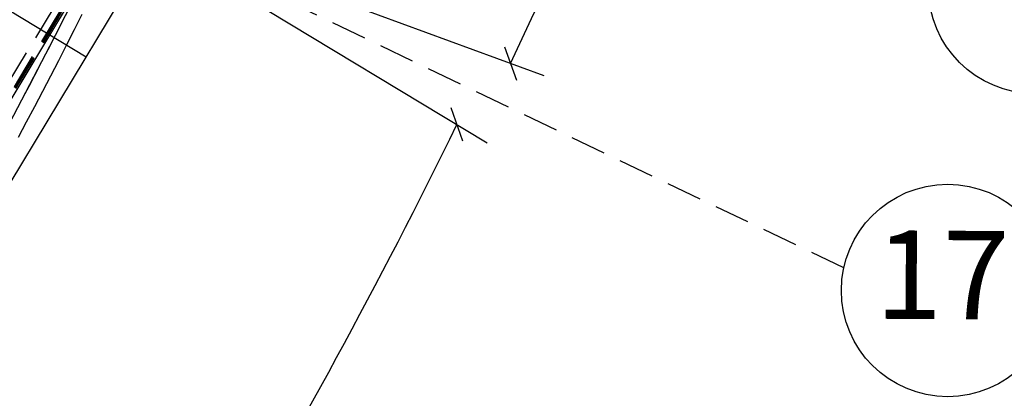
# Model space of a CAD drawing. Units: millimetres. Extents: x 145148 to 250691, y 1473 to 75723.
# Drawn here: x 196774 to 203721, y 11347 to 14021 of the extents above; entities that cross this region are included whole.
import ezdxf
from ezdxf.enums import TextEntityAlignment as Align

# ---------------------------------------------------------------- set-up
doc = ezdxf.new("R2010")
doc.units = ezdxf.units.MM
doc.header["$LTSCALE"] = 0.1
doc.linetypes.add('CENTER2', pattern=[1.125, 0.75, -0.125, 0.125, -0.125])
doc.linetypes.add('DASHED', pattern=[0.75, 0.5, -0.25])
for name, color, linetype in [('LCE2', 1, 'CENTER2'), ('LCO4', 2, 'Continuous'), ('P02', 1, 'Continuous'), ('P06', 6, 'Continuous'), ('PEN1', 1, 'Continuous')]:
    doc.layers.add(name, color=color, linetype=linetype)
doc.styles.add('ROMANS', font='ROMANS.SHX')

# ---------------------------------------------------------------- blocks, each defined once
blk = doc.blocks.new('_OBLIQUE')
at = {"color": 0, "linetype": 'ByBlock'}
blk.add_line((-0.5, -0.5), (0.5, 0.5), dxfattribs=at)

msp = doc.modelspace()

# ---------------------------------------------------------------- linework, layer by layer
at = {"layer": 'LCE2', "linetype": 'DASHED', "ltscale": 5000}
for p, q in [((202588.3, 12267.5), (162271, 31638.7)), ((193593.6, 8434.3), (197401.4, 14745.2)), ((193636.2, 8408.6), (197444, 14719.5)), ((197445.5, 14718.6), (193637.6, 8407.7)), ((197451.7, 14714.9), (193643.8, 8404)), ((193645.5, 8402.9), (197453.4, 14713.8)), ((197454.8, 14713), (193647, 8402.1)), ((197069.4, 13996.5), (197124.4, 14105.3)), ((197160, 13950.6), (197215.1, 14059.7)), ((197014.2, 13887.9), (197069.4, 13996.5)), ((197104.6, 13841.7), (197160, 13950.6)), ((196958.6, 13779.5), (197014.2, 13887.9)), ((197048.8, 13733), (197104.6, 13841.7)), ((196902.6, 13671.2), (196958.6, 13779.5)), ((196992.7, 13624.5), (197048.8, 13733)), ((196846.3, 13563.1), (196902.6, 13671.2)), ((196936.3, 13516.1), (196992.7, 13624.5)), ((196789.7, 13455.2), (196846.3, 13563.1)), ((196879.5, 13407.9), (196936.3, 13516.1)), ((196732.7, 13347.5), (196789.7, 13455.2)), ((196822.4, 13299.9), (196879.5, 13407.9)), ((196764.9, 13192.1), (196822.4, 13299.9))]:
    msp.add_line(p, q, dxfattribs=at)
msp.add_arc((162271, 31638.7), 39015, 323.45216, 334.3372, dxfattribs=at)
msp.add_arc((162271, 31638.7), 39015, 323.45216, 334.3372, dxfattribs=at)
at = {"layer": 'LCO4', "ltscale": 60000}
for p, q in [((197243, 13757.2), (189154.3, 18644.9)), ((193534.2, 8190.9), (197469.9, 14713.8)), ((193791, 8035.9), (197726.8, 14558.9))]:
    msp.add_line(p, q, dxfattribs=at)
at = {"layer": 'P02', "color": 1, "linetype": 'Continuous'}
for q in [(200073.2, 13152), (200472.3, 13625.7)]:
    msp.add_line((197437.5, 14742.3), q, dxfattribs=at)
for radius, start, end in [(41986.1, 334.72479, 344.87433), (41831.4, 323.8196, 333.96976)]:
    msp.add_arc((162271, 31638.7), radius, start, end, dxfattribs=at)
at = {"layer": 'PEN1'}
for centre in [(203935.6, 14249), (203321.4, 12108.9)]:
    msp.add_circle(centre, 750, dxfattribs=at)

# ---------------------------------------------------------------- block references
at = {"layer": 'P02', "color": 1, "linetype": 'Continuous', "xscale": 176.875, "yscale": 176.875, "zscale": 176.875}
for p, rotation in [((200237.6, 13712), 244.7247869711574), ((199859.1, 13281.1), 63.96976479268515)]:
    msp.add_blockref('_OBLIQUE', p, dxfattribs=dict(at, rotation=rotation))

# ---------------------------------------------------------------- texts
at = {"layer": 'P06', "style": 'ROMANS'}
msp.add_text('17', height=625, rotation=359.62501, dxfattribs=at).set_placement((203283.5, 12137.5), align=Align.MIDDLE)

doc.saveas('drawing.dxf')
